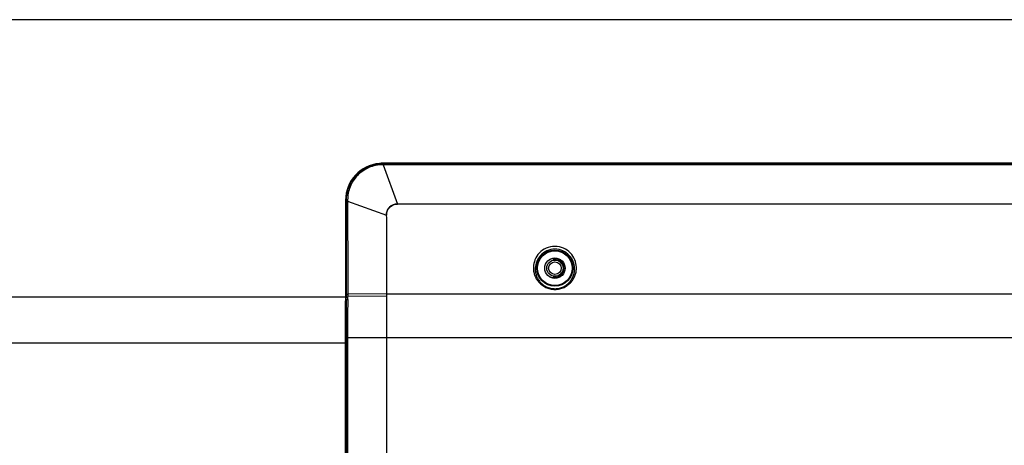
# Model space of a CAD drawing. Units: millimetres. Extents: x -2475 to 2496, y -873 to 1395.
# Drawn here: x 1421 to 1686, y 18 to 133 of the extents above; entities that cross this region are included whole.
import ezdxf

# ---------------------------------------------------------------- set-up
doc = ezdxf.new("R2010")
doc.units = ezdxf.units.MM
doc.header["$LTSCALE"] = 30.734
doc.layers.add('3_ALL_AXES', color=7, linetype='CONTINUOUS')
doc.layers.add('7_ALL_FEATURES', color=7, linetype='CONTINUOUS')

msp = doc.modelspace()

# ---------------------------------------------------------------- linework, layer by layer
at = {"layer": '3_ALL_AXES', "color": 7, "linetype": 'Continuous'}
for p, q in [((2493.02, 132.64), (1026.72, 132.64)), ((1518.62, 93.93), (1518.62, 93.78)), ((1791.62, 93.93), (1518.62, 93.93)), ((1518.77, 93.78), (1518.62, 93.78)), ((1518.77, 93.53), (1518.62, 93.53)), ((1518.77, 93.78), (1518.77, 93.53)), ((1518.77, 93.78), (1791.47, 93.78)), ((1518.77, 93.53), (1522.62, 82.93)), ((1791.47, 93.53), (1518.77, 93.53)), ((1508.62, 83.93), (1508.62, 56.95)), ((1508.62, 83.93), (1508.76, 83.93)), ((1508.76, 83.93), (1508.76, 83.56)), ((1509.16, 84.11), (1509.16, 83.74)), ((1509.16, 83.74), (1519.62, 79.93)), ((1787.62, 82.93), (1522.62, 82.93)), ((1564.62, 68.14), (1565.62, 68.14)), ((1565.62, 63.14), (1564.62, 63.14)), ((1519.62, 58.7), (1509.19, 58.6)), ((1509.19, 58.6), (1509.19, 57.96)), ((1519.62, 58.7), (1519.62, -78.14)), ((1519.62, 58.7), (1790.62, 58.7)), ((1508.62, 56.95), (1508.78, 56.95)), ((1508.62, 56.95), (1508.62, 56.87)), ((1508.62, -77.86), (1508.62, 56.87)), ((1508.78, 58.33), (1508.79, 57.69)), ((1508.78, 56.95), (1508.78, 56.87)), ((1519.62, 58.05), (1509.19, 57.96)), ((1508.62, 46.66), (1508.75, 46.66)), ((1508.75, 46.84), (1508.75, 46.66)), ((1508.75, 46.84), (1509.14, 46.84)), ((1508.75, 46.83), (1509.14, 46.83)), ((1508.75, 46.66), (1508.75, -77.86)), ((1508.75, 46.66), (1509.14, 46.66)), ((1509.14, 46.84), (1509.14, 46.66)), ((1519.62, 46.83), (1509.14, 46.84)), ((1519.62, 46.82), (1509.14, 46.83)), ((1509.14, 46.66), (1509.14, -77.86)), ((1790.62, 46.83), (1519.62, 46.83))]:
    msp.add_line(p, q, dxfattribs=at)
for points in [[(1508.62, 83.93), (1508.62, 79.16), (1508.62, 74.48), (1508.62, 69.91), (1508.62, 65.46), (1508.62, 61.14), (1508.62, 56.95)], [(1508.62, 56.87), (1508.62, 55.95), (1508.62, 54.9), (1508.62, 53.81), (1508.62, 52.67), (1508.62, 51.5), (1508.62, 50.3), (1508.62, 49.09), (1508.62, 47.87), (1508.62, 46.66)]]:
    msp.add_lwpolyline(points, dxfattribs=at)
for radius in [4.86, 4.67, 2.75]:
    msp.add_circle((1565.12, 65.64), radius, dxfattribs=at)
for centre, radius, start, end in [((1518.62, 83.93), 10, 95.0797, 180), ((1518.62, 83.94), 10, 94.8528, 95.0796), ((1518.62, 83.93), 10, 90.0012, 94.8518), ((1522.62, 79.93), 3, 90, 180), ((1564.62, 65.64), 2.5, 90, 115.6444), ((1565.62, 65.64), 2.5, 64.3556, 90), ((1564.62, 65.64), 2.5, 244.3556, 270), ((1565.62, 65.64), 2.5, 270, 295.6444), ((1424.14, 57.6), 84.64, 359.558, 0.0569), ((1417.12, 58.09), 92.07, 359.4454, 359.9176)]:
    msp.add_arc(centre, radius, start, end, dxfattribs=at)
for points, knots in [([(1518.62, 93.78), (1517.95, 93.78), (1516.62, 93.65), (1514.71, 93.05), (1512.97, 92.08), (1511.48, 90.81), (1510.28, 89.29), (1509.41, 87.59), (1508.88, 85.79), (1508.76, 84.55), (1508.76, 83.93)], [0, 0, 0, 0, 0.129464, 0.258364, 0.38616, 0.51243, 0.636914, 0.759536, 0.880449, 1, 1, 1, 1]), ([(1518.62, 93.53), (1517.98, 93.53), (1516.7, 93.4), (1514.86, 92.82), (1513.2, 91.9), (1511.77, 90.68), (1510.62, 89.23), (1509.78, 87.61), (1509.28, 85.88), (1509.16, 84.7), (1509.16, 84.11)], [0, 0, 0, 0, 0.129887, 0.25915, 0.387203, 0.513589, 0.638022, 0.760422, 0.880956, 1, 1, 1, 1]), ([(1518.62, 93.78), (1518.62, 93.76), (1518.62, 93.67), (1518.62, 93.59), (1518.62, 93.53)], [0, 0, 0, 0, 0.307992, 1, 1, 1, 1]), ([(1508.76, 83.93), (1508.77, 83.95), (1508.8, 84), (1508.89, 84.06), (1509.02, 84.09), (1509.11, 84.11), (1509.16, 84.11)], [0, 0, 0, 0, 0.163771, 0.387076, 0.671587, 1, 1, 1, 1]), ([(1508.76, 83.56), (1508.77, 83.58), (1508.8, 83.63), (1508.89, 83.68), (1509.02, 83.72), (1509.11, 83.73), (1509.16, 83.74)], [0, 0, 0, 0, 0.163181, 0.386304, 0.671015, 1, 1, 1, 1]), ([(1508.76, 83.56), (1508.76, 81.34), (1508.77, 72.93), (1508.78, 64.52), (1508.78, 58.33)], [0, 0, 0, 0, 0.263579, 1, 1, 1, 1]), ([(1509.16, 83.74), (1509.16, 81.53), (1509.17, 73.15), (1509.18, 64.77), (1509.19, 58.6)], [0, 0, 0, 0, 0.263565, 1, 1, 1, 1]), ([(1519.61, 79.94), (1519.61, 80.31), (1519.75, 81.07), (1520.39, 82.07), (1521.39, 82.77), (1522.21, 82.94), (1522.62, 82.94)], [0, 0, 0, 0, 0.237835, 0.482664, 0.737624, 1, 1, 1, 1]), ([(1519.61, 79.94), (1519.62, 79), (1519.62, 77.15), (1519.62, 74.38), (1519.62, 71.65), (1519.62, 68.11), (1519.62, 63.8), (1519.62, 60.38), (1519.62, 58.7)], [0, 0, 0, 0, 0.132136, 0.262415, 0.390744, 0.517032, 0.763126, 1, 1, 1, 1]), ([(1570.93, 65.92), (1570.9, 66.6), (1570.6, 68), (1569.41, 69.84), (1567.5, 71.19), (1565.12, 71.69), (1562.74, 71.19), (1560.84, 69.84), (1559.64, 68), (1559.34, 66.6), (1559.32, 65.92)], [0, 0, 0, 0, 0.114944, 0.235693, 0.364564, 0.499994, 0.635427, 0.764302, 0.885054, 1, 1, 1, 1]), ([(1570.43, 65.64), (1570.4, 66.25), (1570.13, 67.51), (1569.06, 69.2), (1567.32, 70.45), (1565.12, 70.92), (1562.93, 70.45), (1561.19, 69.2), (1560.11, 67.51), (1559.84, 66.25), (1559.81, 65.64)], [0, 0, 0, 0, 0.113529, 0.233431, 0.362702, 0.499994, 0.637289, 0.766563, 0.88647, 1, 1, 1, 1]), ([(1559.32, 65.92), (1559.3, 65.56), (1559.34, 64.84), (1559.61, 63.79), (1560.07, 62.78), (1560.73, 61.86), (1561.58, 61.06), (1562.63, 60.42), (1563.83, 60.01), (1565.12, 59.86), (1566.41, 60.01), (1567.61, 60.42), (1568.66, 61.06), (1569.51, 61.86), (1570.17, 62.78), (1570.64, 63.79), (1570.9, 64.84), (1570.94, 65.56), (1570.93, 65.92)], [0, 0, 0, 0, 0.057814, 0.11572, 0.174409, 0.234611, 0.297037, 0.362227, 0.430192, 0.499996, 0.5698, 0.637767, 0.702958, 0.765387, 0.825589, 0.884279, 0.942185, 1, 1, 1, 1]), ([(1559.81, 65.64), (1559.8, 65.32), (1559.84, 64.66), (1560.07, 63.7), (1560.48, 62.78), (1561.07, 61.94), (1561.85, 61.19), (1562.8, 60.59), (1563.92, 60.2), (1565.12, 60.06), (1566.33, 60.2), (1567.44, 60.59), (1568.39, 61.19), (1569.17, 61.94), (1569.76, 62.78), (1570.17, 63.7), (1570.41, 64.66), (1570.44, 65.32), (1570.43, 65.64)], [0, 0, 0, 0, 0.057177, 0.114455, 0.172583, 0.232369, 0.294646, 0.360114, 0.428912, 0.499996, 0.57108, 0.63988, 0.70535, 0.767629, 0.827416, 0.885544, 0.942822, 1, 1, 1, 1]), ([(1508.78, 58.33), (1508.79, 58.36), (1508.82, 58.43), (1508.92, 58.52), (1509.04, 58.57), (1509.14, 58.59), (1509.19, 58.6)], [0, 0, 0, 0, 0.201279, 0.43429, 0.703478, 1, 1, 1, 1]), ([(1508.78, 56.87), (1508.77, 55.28), (1508.76, 51.94), (1508.75, 48.6), (1508.75, 46.84)], [0, 0, 0, 0, 0.475731, 1, 1, 1, 1]), ([(1508.78, 56.95), (1508.79, 56.98), (1508.83, 57.07), (1508.98, 57.16), (1509.11, 57.19), (1509.19, 57.2)], [0, 0, 0, 0, 0.195253, 0.556621, 1, 1, 1, 1]), ([(1508.79, 57.69), (1508.79, 57.72), (1508.83, 57.79), (1508.92, 57.87), (1509.04, 57.93), (1509.14, 57.95), (1509.19, 57.96)], [0, 0, 0, 0, 0.201769, 0.434946, 0.703949, 1, 1, 1, 1]), ([(1509.19, 57.2), (1509.17, 55.56), (1509.15, 52.11), (1509.14, 48.65), (1509.14, 46.84)], [0, 0, 0, 0, 0.475143, 1, 1, 1, 1])]:
    msp.add_open_spline(points, degree=3, knots=knots, dxfattribs=at)
at = {"layer": '7_ALL_FEATURES', "color": 7, "linetype": 'Continuous'}
for p, q in [((1508.62, 57.78), (1026.72, 57.78)), ((1508.62, 45.44), (1026.72, 45.44))]:
    msp.add_line(p, q, dxfattribs=at)
for radius in [2.2, 1.7]:
    msp.add_circle((1565.12, 65.64), radius, dxfattribs=at)
msp.add_arc((1565.12, 65.64), 2.5, 277.1997, 82.8003, dxfattribs=at)

doc.saveas('drawing.dxf')
